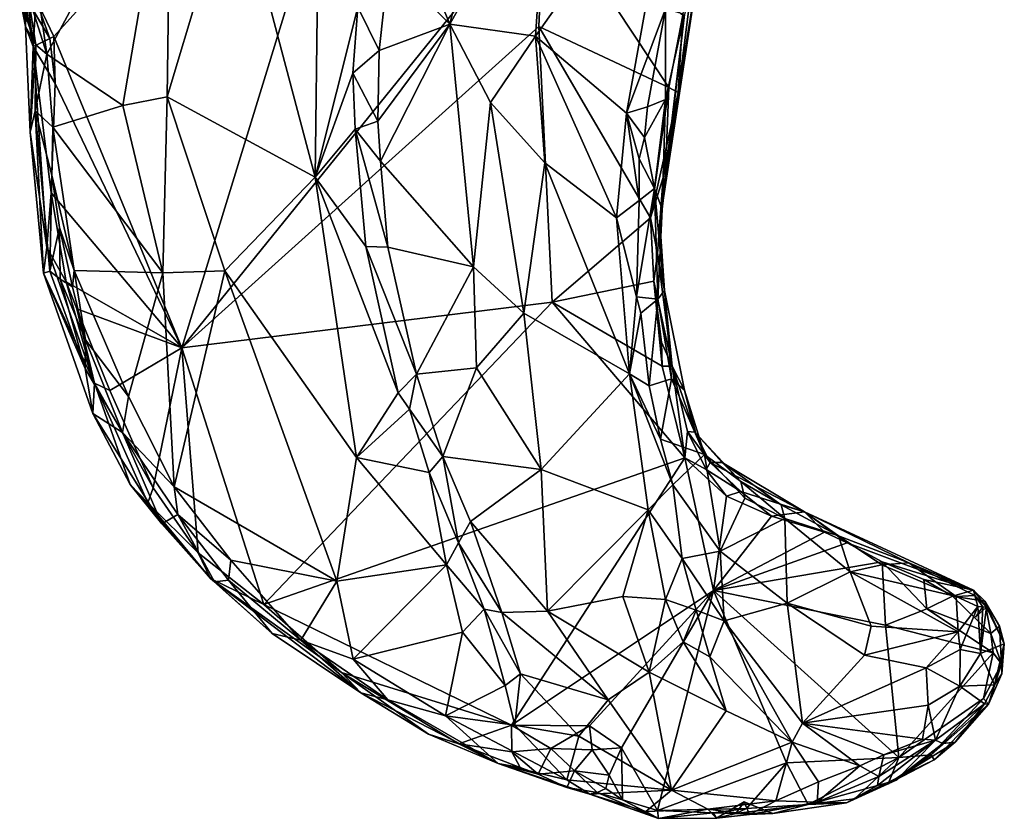
# Model space of a CAD drawing. Units: metres. Extents: x 20.1 to 28.3, y -16.4 to 19.6.
# Drawn here: x 25.8 to 27.5, y -16.4 to -14.9 of the extents above; entities that cross this region are included whole.
import ezdxf

# ---------------------------------------------------------------- set-up
doc = ezdxf.new("R2010")
doc.units = ezdxf.units.M

msp = doc.modelspace()

# ---------------------------------------------------------------- linework, layer by layer
at = {"layer": '1'}
for points in [[(25.8174, -14.9734, -0.063), (25.7835, -14.9029, -0.0667), (26.4254, -14.3015, -0.0763)], [(26.0474, -15.5333, -0.0537), (25.8174, -14.9734, -0.063), (26.4254, -14.3015, -0.0763)], [(26.0474, -15.5333, -0.0537), (26.4254, -14.3015, -0.0763), (26.6987, -14.7273, -0.0617)], [(26.6432, -14.4871, 0.4236), (26.4344, -14.7223, 0.3375), (26.5289, -14.9516, 0.3539)], [(26.6432, -14.4871, 0.4236), (26.5289, -14.9516, 0.3539), (26.7056, -14.6359, 0.4613)], [(26.0274, -14.5918, 0.4314), (25.779, -14.8249, 0.5507), (25.8048, -15.0055, 0.4981)], [(25.8048, -15.0055, 0.4981), (25.9411, -15.0978, 0.3907), (26.0274, -14.5918, 0.4314)], [(26.0274, -14.5918, 0.4314), (25.9411, -15.0978, 0.3907), (26.021, -15.0822, 0.3562)], [(26.0274, -14.5918, 0.4314), (26.021, -15.0822, 0.3562), (26.1417, -14.679, 0.3678)], [(26.683, -14.973, 0.4397), (26.8466, -15.1112, 0.598), (26.9362, -14.6139, 0.6592)], [(26.7056, -14.6359, 0.4613), (26.683, -14.973, 0.4397), (26.9362, -14.6139, 0.6592)], [(26.9362, -14.6139, 0.6592), (26.8466, -15.1112, 0.598), (26.9165, -14.9237, 0.6437)], [(26.7056, -14.6359, 0.4613), (26.5289, -14.9516, 0.3539), (26.683, -14.973, 0.4397)], [(26.1417, -14.679, 0.3678), (26.021, -15.0822, 0.3562), (26.2868, -15.2263, 0.2679)], [(26.1417, -14.679, 0.3678), (26.2868, -15.2263, 0.2679), (26.2913, -14.8853, 0.3137)], [(26.0474, -15.5333, -0.0537), (26.6987, -14.7273, -0.0617), (26.6891, -14.9556, -0.0535)], [(26.4344, -14.7223, 0.3375), (26.4192, -14.8407, 0.3245), (26.5289, -14.9516, 0.3539)], [(26.6891, -14.9556, -0.0535), (26.6987, -14.7273, -0.0617), (26.9222, -15.0653, -0.032)], [(26.6987, -14.7273, -0.0617), (26.9478, -14.935, -0.0334), (26.9222, -15.0653, -0.032)], [(25.7702, -14.8969, 0.5327), (25.8048, -15.0055, 0.4981), (25.779, -14.8249, 0.5507)], [(26.9393, -15.0744, 0.0062), (26.9478, -14.935, -0.0334), (26.9729, -14.8106, -0.0044)], [(26.9393, -15.0744, 0.0062), (26.9729, -14.8106, -0.0044), (26.9774, -14.8392, 0.1951)], [(26.4192, -14.8407, 0.3245), (26.3638, -14.921, 0.2646), (26.4016, -14.9985, 0.3062)], [(26.4192, -14.8407, 0.3245), (26.4016, -14.9985, 0.3062), (26.5289, -14.9516, 0.3539)], [(26.9063, -15.3069, 0.3132), (26.9393, -15.0744, 0.0062), (26.9774, -14.8392, 0.1951)], [(26.9063, -15.3069, 0.3132), (26.9774, -14.8392, 0.1951), (26.9503, -14.9339, 0.6042)], [(25.7593, -14.9024, 0.4929), (25.7846, -14.9887, 0.4779), (25.7702, -14.8969, 0.5327)], [(25.7702, -14.8969, 0.5327), (25.7846, -14.9887, 0.4779), (25.8048, -15.0055, 0.4981)], [(26.2913, -14.8853, 0.3137), (26.2868, -15.2263, 0.2679), (26.3638, -14.921, 0.2646)], [(25.7558, -14.9022, 0.2583), (25.7672, -14.9203, 0.1959), (25.7664, -14.9557, 0.2874)], [(25.7629, -14.926, 0.4047), (25.7558, -14.9022, 0.2583), (25.7664, -14.9557, 0.2874)], [(25.7593, -14.9024, 0.4929), (25.7629, -14.926, 0.4047), (25.7846, -14.9887, 0.4779)], [(25.7834, -14.9323, 0.0668), (25.7835, -14.9029, -0.0667), (25.8099, -14.9774, -0.0345)], [(25.8099, -14.9774, -0.0345), (25.7835, -14.9029, -0.0667), (25.8174, -14.9734, -0.063)], [(25.7629, -14.926, 0.4047), (25.7664, -14.9557, 0.2874), (25.7846, -14.9887, 0.4779)], [(25.7664, -14.9557, 0.2874), (25.7672, -14.9203, 0.1959), (25.7802, -14.9915, 0.1668)], [(25.7672, -14.9203, 0.1959), (25.7717, -14.9185, 0.1215), (25.7802, -14.9915, 0.1668)], [(25.7717, -14.9185, 0.1215), (25.7834, -14.9323, 0.0668), (25.7802, -14.9915, 0.1668)], [(25.7802, -14.9915, 0.1668), (25.7834, -14.9323, 0.0668), (25.8099, -14.9774, -0.0345)], [(26.3638, -14.921, 0.2646), (26.2868, -15.2263, 0.2679), (26.3546, -15.0393, 0.2545)], [(26.3638, -14.921, 0.2646), (26.3546, -15.0393, 0.2545), (26.4016, -14.9985, 0.3062)], [(26.9165, -14.9237, 0.6437), (26.8466, -15.1112, 0.598), (26.8842, -15.1003, 0.6206)], [(26.8842, -15.1003, 0.6206), (26.9165, -15.0871, 0.6045), (26.9165, -14.9237, 0.6437)], [(26.9107, -15.2839, 0.5029), (26.9063, -15.3069, 0.3132), (26.9503, -14.9339, 0.6042)], [(26.9165, -15.0871, 0.6045), (26.9107, -15.2839, 0.5029), (26.9503, -14.9339, 0.6042)], [(26.9165, -14.9237, 0.6437), (26.9165, -15.0871, 0.6045), (26.9503, -14.9339, 0.6042)], [(26.3996, -15.126, 0.2908), (26.4044, -15.1977, 0.2807), (26.5289, -14.9516, 0.3539)], [(26.4016, -14.9985, 0.3062), (26.3996, -15.126, 0.2908), (26.5289, -14.9516, 0.3539)], [(26.4044, -15.1977, 0.2807), (26.5716, -15.3877, 0.316), (26.5289, -14.9516, 0.3539)], [(26.5289, -14.9516, 0.3539), (26.5716, -15.3877, 0.316), (26.6017, -15.0923, 0.3754)], [(26.5289, -14.9516, 0.3539), (26.6017, -15.0923, 0.3754), (26.683, -14.973, 0.4397)], [(26.9222, -15.0653, -0.032), (26.9478, -14.935, -0.0334), (26.9393, -15.0744, 0.0062)], [(25.7664, -14.9557, 0.2874), (25.7747, -15.1458, 0.2852), (25.7846, -14.9887, 0.4779)], [(25.7747, -15.1458, 0.2852), (25.7664, -14.9557, 0.2874), (25.7802, -14.9915, 0.1668)], [(26.7128, -15.4515, -0.0469), (26.0474, -15.5333, -0.0537), (26.6891, -14.9556, -0.0535)], [(26.7128, -15.4515, -0.0469), (26.6891, -14.9556, -0.0535), (26.8892, -15.2997, -0.0297)], [(26.6891, -14.9556, -0.0535), (26.9222, -15.0653, -0.032), (26.8892, -15.2997, -0.0297)], [(25.8198, -15.058, -0.0559), (25.7802, -14.9915, 0.1668), (25.8099, -14.9774, -0.0345)], [(25.8099, -14.9774, -0.0345), (25.8174, -14.9734, -0.063), (25.8198, -15.058, -0.0559)], [(25.8198, -15.058, -0.0559), (25.8174, -14.9734, -0.063), (26.0474, -15.5333, -0.0537)], [(26.683, -14.973, 0.4397), (26.6017, -15.0923, 0.3754), (26.6994, -15.2008, 0.4446)], [(26.683, -14.973, 0.4397), (26.6994, -15.2008, 0.4446), (26.8281, -15.2995, 0.5769)], [(26.683, -14.973, 0.4397), (26.8281, -15.2995, 0.5769), (26.8466, -15.1112, 0.598)], [(25.7846, -14.9887, 0.4779), (25.7747, -15.1458, 0.2852), (25.7837, -15.1071, 0.4174)], [(25.8046, -15.3531, 0.0353), (25.7747, -15.1458, 0.2852), (25.7802, -14.9915, 0.1668)], [(25.8046, -15.3531, 0.0353), (25.7802, -14.9915, 0.1668), (25.8123, -15.2549, -0.0478)], [(25.7802, -14.9915, 0.1668), (25.8198, -15.058, -0.0559), (25.8123, -15.2549, -0.0478)], [(25.7846, -14.9887, 0.4779), (25.7837, -15.1071, 0.4174), (25.8048, -15.0055, 0.4981)], [(26.3546, -15.0393, 0.2545), (26.3996, -15.126, 0.2908), (26.4016, -14.9985, 0.3062)], [(25.8048, -15.0055, 0.4981), (25.7837, -15.1071, 0.4174), (25.8155, -15.1365, 0.4706)], [(25.8048, -15.0055, 0.4981), (25.8155, -15.1365, 0.4706), (25.9411, -15.0978, 0.3907)], [(26.3546, -15.0393, 0.2545), (26.2868, -15.2263, 0.2679), (26.3587, -15.1402, 0.246)], [(26.3546, -15.0393, 0.2545), (26.3587, -15.1402, 0.246), (26.3996, -15.126, 0.2908)], [(25.8123, -15.2549, -0.0478), (25.8198, -15.058, -0.0559), (26.0474, -15.5333, -0.0537)], [(26.8892, -15.2997, -0.0297), (26.9222, -15.0653, -0.032), (26.9181, -15.1715, -0.0215)], [(26.9063, -15.3069, 0.3132), (26.9123, -15.2272, 0.013), (26.9393, -15.0744, 0.0062)], [(26.9123, -15.2272, 0.013), (26.9181, -15.1715, -0.0215), (26.9393, -15.0744, 0.0062)], [(26.9222, -15.0653, -0.032), (26.9393, -15.0744, 0.0062), (26.9181, -15.1715, -0.0215)], [(25.9411, -15.0978, 0.3907), (26.0129, -15.3987, 0.3336), (26.021, -15.0822, 0.3562)], [(26.021, -15.0822, 0.3562), (26.0129, -15.3987, 0.3336), (26.1246, -15.3947, 0.2857)], [(26.1246, -15.3947, 0.2857), (26.2868, -15.2263, 0.2679), (26.021, -15.0822, 0.3562)], [(26.6017, -15.0923, 0.3754), (26.5716, -15.3877, 0.316), (26.662, -15.4709, 0.3724)], [(26.6017, -15.0923, 0.3754), (26.662, -15.4709, 0.3724), (26.6994, -15.2008, 0.4446)], [(26.9165, -15.0871, 0.6045), (26.8784, -15.1552, 0.6148), (26.8964, -15.247, 0.5593)], [(26.9165, -15.0871, 0.6045), (26.8842, -15.1003, 0.6206), (26.8784, -15.1552, 0.6148)], [(26.8964, -15.247, 0.5593), (26.9107, -15.2839, 0.5029), (26.9165, -15.0871, 0.6045)], [(25.7837, -15.1071, 0.4174), (25.7747, -15.1458, 0.2852), (25.7986, -15.3993, 0.2213)], [(25.7837, -15.1071, 0.4174), (25.7986, -15.3993, 0.2213), (25.8102, -15.3955, 0.3585)], [(25.7837, -15.1071, 0.4174), (25.8102, -15.3955, 0.3585), (25.8138, -15.2226, 0.4511)], [(25.7837, -15.1071, 0.4174), (25.8138, -15.2226, 0.4511), (25.8155, -15.1365, 0.4706)], [(25.9411, -15.0978, 0.3907), (25.8155, -15.1365, 0.4706), (26.0129, -15.3987, 0.3336)], [(26.8694, -15.2686, 0.6041), (26.8466, -15.1112, 0.598), (26.8281, -15.2995, 0.5769)], [(26.8466, -15.1112, 0.598), (26.8784, -15.1552, 0.6148), (26.8842, -15.1003, 0.6206)], [(26.8466, -15.1112, 0.598), (26.8694, -15.2686, 0.6041), (26.8694, -15.1938, 0.6092)], [(26.8466, -15.1112, 0.598), (26.8694, -15.1938, 0.6092), (26.8784, -15.1552, 0.6148)], [(26.3587, -15.1402, 0.246), (26.4044, -15.1977, 0.2807), (26.3996, -15.126, 0.2908)], [(25.7986, -15.3993, 0.2213), (25.7747, -15.1458, 0.2852), (25.8046, -15.3531, 0.0353)], [(25.8138, -15.2226, 0.4511), (25.854, -15.3941, 0.431), (25.8155, -15.1365, 0.4706)], [(25.8155, -15.1365, 0.4706), (25.854, -15.3941, 0.431), (26.0129, -15.3987, 0.3336)], [(26.2868, -15.2263, 0.2679), (26.378, -15.3512, 0.219), (26.3587, -15.1402, 0.246)], [(26.3587, -15.1402, 0.246), (26.378, -15.3512, 0.219), (26.4172, -15.3522, 0.2571)], [(26.4044, -15.1977, 0.2807), (26.3587, -15.1402, 0.246), (26.4172, -15.3522, 0.2571)], [(26.8784, -15.1552, 0.6148), (26.8694, -15.1938, 0.6092), (26.8964, -15.247, 0.5593)], [(26.8892, -15.2997, -0.0297), (26.9181, -15.1715, -0.0215), (26.9123, -15.2272, 0.013)], [(26.4044, -15.1977, 0.2807), (26.4172, -15.3522, 0.2571), (26.5716, -15.3877, 0.316)], [(26.8694, -15.2686, 0.6041), (26.8964, -15.247, 0.5593), (26.8694, -15.1938, 0.6092)], [(26.662, -15.4709, 0.3724), (26.8519, -15.5799, 0.5542), (26.6994, -15.2008, 0.4446)], [(26.6994, -15.2008, 0.4446), (26.8519, -15.5799, 0.5542), (26.8281, -15.2995, 0.5769)], [(25.8138, -15.2226, 0.4511), (25.8102, -15.3955, 0.3585), (25.8275, -15.3168, 0.4356)], [(25.8138, -15.2226, 0.4511), (25.8275, -15.3168, 0.4356), (25.854, -15.3941, 0.431)], [(26.1246, -15.3947, 0.2857), (26.3613, -15.7303, 0.1846), (26.2868, -15.2263, 0.2679)], [(26.2868, -15.2263, 0.2679), (26.3613, -15.7303, 0.1846), (26.4358, -15.6145, 0.1786)], [(26.378, -15.3512, 0.219), (26.2868, -15.2263, 0.2679), (26.4358, -15.6145, 0.1786)], [(26.9019, -15.3635, 0.024), (26.8892, -15.2997, -0.0297), (26.9123, -15.2272, 0.013)], [(26.9063, -15.3069, 0.3132), (26.9019, -15.3635, 0.024), (26.9123, -15.2272, 0.013)], [(26.8644, -15.4414, 0.5833), (26.9028, -15.4457, 0.4803), (26.8964, -15.247, 0.5593)], [(26.8694, -15.2686, 0.6041), (26.8644, -15.4414, 0.5833), (26.8964, -15.247, 0.5593)], [(26.9107, -15.2839, 0.5029), (26.8964, -15.247, 0.5593), (26.9068, -15.3591, 0.4474)], [(26.8964, -15.247, 0.5593), (26.9028, -15.4457, 0.4803), (26.9068, -15.3591, 0.4474)], [(25.8046, -15.3531, 0.0353), (25.8123, -15.2549, -0.0478), (25.8396, -15.4146, -0.0421)], [(25.8396, -15.4146, -0.0421), (25.8123, -15.2549, -0.0478), (26.0474, -15.5333, -0.0537)], [(26.8694, -15.2686, 0.6041), (26.8281, -15.2995, 0.5769), (26.8644, -15.4414, 0.5833)], [(26.9107, -15.2839, 0.5029), (26.9068, -15.3591, 0.4474), (26.9063, -15.3069, 0.3132)], [(26.7128, -15.4515, -0.0469), (26.8892, -15.2997, -0.0297), (26.8952, -15.4132, -0.0288)], [(26.8281, -15.2995, 0.5769), (26.8519, -15.5799, 0.5542), (26.8644, -15.4414, 0.5833)], [(26.8952, -15.4132, -0.0288), (26.8892, -15.2997, -0.0297), (26.9019, -15.3635, 0.024)], [(25.8102, -15.3955, 0.3585), (25.8288, -15.4101, 0.4039), (25.8275, -15.3168, 0.4356)], [(25.8275, -15.3168, 0.4356), (25.8288, -15.4101, 0.4039), (25.8509, -15.4239, 0.4225)], [(25.8275, -15.3168, 0.4356), (25.8509, -15.4239, 0.4225), (25.854, -15.3941, 0.431)], [(26.9147, -15.4303, 0.3083), (26.9019, -15.3635, 0.024), (26.9063, -15.3069, 0.3132)], [(26.9147, -15.4303, 0.3083), (26.9063, -15.3069, 0.3132), (26.9068, -15.3591, 0.4474)], [(25.7986, -15.3993, 0.2213), (25.8046, -15.3531, 0.0353), (25.8904, -15.5967, -0.0135)], [(25.8046, -15.3531, 0.0353), (25.8396, -15.4146, -0.0421), (25.8904, -15.5967, -0.0135)], [(26.378, -15.3512, 0.219), (26.4358, -15.6145, 0.1786), (26.4691, -15.5805, 0.2267)], [(26.378, -15.3512, 0.219), (26.4691, -15.5805, 0.2267), (26.4172, -15.3522, 0.2571)], [(26.4172, -15.3522, 0.2571), (26.4691, -15.5805, 0.2267), (26.5716, -15.3877, 0.316)], [(26.9282, -15.5662, 0.0174), (26.8952, -15.4132, -0.0288), (26.9019, -15.3635, 0.024)], [(26.9019, -15.3635, 0.024), (26.9147, -15.4303, 0.3083), (26.9282, -15.5662, 0.0174)], [(26.9028, -15.4457, 0.4803), (26.9147, -15.4303, 0.3083), (26.9068, -15.3591, 0.4474)], [(25.8509, -15.4239, 0.4225), (25.8743, -15.5188, 0.39), (25.854, -15.3941, 0.431)], [(25.854, -15.3941, 0.431), (25.8743, -15.5188, 0.39), (25.9511, -15.6211, 0.3445)], [(25.854, -15.3941, 0.431), (25.9511, -15.6211, 0.3445), (26.0129, -15.3987, 0.3336)], [(26.5716, -15.3877, 0.316), (26.4691, -15.5805, 0.2267), (26.577, -15.5691, 0.2877)], [(26.5716, -15.3877, 0.316), (26.577, -15.5691, 0.2877), (26.662, -15.4709, 0.3724)], [(25.8102, -15.3955, 0.3585), (25.7986, -15.3993, 0.2213), (25.8733, -15.5707, 0.337)], [(25.7986, -15.3993, 0.2213), (25.8904, -15.5967, -0.0135), (25.8871, -15.6515, 0.1646)], [(25.8733, -15.5707, 0.337), (25.7986, -15.3993, 0.2213), (25.8871, -15.6515, 0.1646)], [(25.8102, -15.3955, 0.3585), (25.8733, -15.5707, 0.337), (25.8288, -15.4101, 0.4039)], [(25.8733, -15.5707, 0.337), (25.8743, -15.5188, 0.39), (25.8288, -15.4101, 0.4039)], [(25.8509, -15.4239, 0.4225), (25.8288, -15.4101, 0.4039), (25.8743, -15.5188, 0.39)], [(25.9511, -15.6211, 0.3445), (26.0337, -15.7833, 0.2665), (26.0129, -15.3987, 0.3336)], [(26.0129, -15.3987, 0.3336), (26.0337, -15.7833, 0.2665), (26.1246, -15.3947, 0.2857)], [(26.1246, -15.3947, 0.2857), (26.0337, -15.7833, 0.2665), (26.326, -15.9529, 0.1467)], [(26.3613, -15.7303, 0.1846), (26.1246, -15.3947, 0.2857), (26.326, -15.9529, 0.1467)], [(25.8904, -15.5967, -0.0135), (25.8396, -15.4146, -0.0421), (25.8585, -15.4632, -0.044)], [(25.8396, -15.4146, -0.0421), (26.0474, -15.5333, -0.0537), (25.8585, -15.4632, -0.044)], [(26.7128, -15.4515, -0.0469), (26.8952, -15.4132, -0.0288), (26.9103, -15.5666, -0.0262)], [(26.9282, -15.5662, 0.0174), (26.909, -15.5232, -0.0216), (26.8952, -15.4132, -0.0288)], [(26.9103, -15.5666, -0.0262), (26.8952, -15.4132, -0.0288), (26.909, -15.5232, -0.0216)], [(26.8644, -15.4414, 0.5833), (26.8519, -15.5799, 0.5542), (26.8722, -15.471, 0.58)], [(26.8722, -15.471, 0.58), (26.9028, -15.4457, 0.4803), (26.8644, -15.4414, 0.5833)], [(26.9028, -15.4457, 0.4803), (26.8722, -15.471, 0.58), (26.8868, -15.6017, 0.5506)], [(26.9274, -15.589, 0.4351), (26.9028, -15.4457, 0.4803), (26.8868, -15.6017, 0.5506)], [(26.9028, -15.4457, 0.4803), (26.9274, -15.589, 0.4351), (26.9147, -15.4303, 0.3083)], [(26.9282, -15.5662, 0.0174), (26.9147, -15.4303, 0.3083), (26.9504, -15.6094, 0.3642)], [(26.9504, -15.6094, 0.3642), (26.9147, -15.4303, 0.3083), (26.9274, -15.589, 0.4351)], [(25.9178, -15.61, -0.0429), (25.8904, -15.5967, -0.0135), (25.8585, -15.4632, -0.044)], [(25.9178, -15.61, -0.0429), (25.8585, -15.4632, -0.044), (26.0474, -15.5333, -0.0537)], [(26.1946, -15.9948, -0.0458), (26.0474, -15.5333, -0.0537), (26.7128, -15.4515, -0.0469)], [(26.1946, -15.9948, -0.0458), (26.7128, -15.4515, -0.0469), (26.9513, -15.7314, -0.037)], [(26.9513, -15.7314, -0.037), (26.7128, -15.4515, -0.0469), (26.9103, -15.5666, -0.0262)], [(26.577, -15.5691, 0.2877), (26.6927, -15.7521, 0.3264), (26.662, -15.4709, 0.3724)], [(26.662, -15.4709, 0.3724), (26.6927, -15.7521, 0.3264), (26.8519, -15.5799, 0.5542)], [(26.8519, -15.5799, 0.5542), (26.8868, -15.6017, 0.5506), (26.8722, -15.471, 0.58)], [(25.8743, -15.5188, 0.39), (25.8733, -15.5707, 0.337), (25.9407, -15.6857, 0.3174)], [(25.8743, -15.5188, 0.39), (25.9407, -15.6857, 0.3174), (25.9511, -15.6211, 0.3445)], [(25.996, -15.7848, -0.0412), (25.9178, -15.61, -0.0429), (26.0474, -15.5333, -0.0537)], [(26.0767, -15.9017, -0.0382), (25.996, -15.7848, -0.0412), (26.0474, -15.5333, -0.0537)], [(26.0767, -15.9017, -0.0382), (26.0474, -15.5333, -0.0537), (26.1946, -15.9948, -0.0458)], [(26.909, -15.5232, -0.0216), (26.9282, -15.5662, 0.0174), (26.9103, -15.5666, -0.0262)], [(25.8733, -15.5707, 0.337), (25.8871, -15.6515, 0.1646), (25.9407, -15.6857, 0.3174)], [(26.4691, -15.5805, 0.2267), (26.5164, -15.7287, 0.2093), (26.577, -15.5691, 0.2877)], [(26.577, -15.5691, 0.2877), (26.5164, -15.7287, 0.2093), (26.6927, -15.7521, 0.3264)], [(26.9513, -15.7314, -0.037), (26.9103, -15.5666, -0.0262), (26.9282, -15.5662, 0.0174)], [(26.9513, -15.7314, -0.037), (26.9282, -15.5662, 0.0174), (26.9561, -15.6837, 0.0118)], [(26.9561, -15.6837, 0.0118), (26.9282, -15.5662, 0.0174), (26.9691, -15.6847, 0.2187)], [(26.9282, -15.5662, 0.0174), (26.9504, -15.6094, 0.3642), (26.9691, -15.6847, 0.2187)], [(26.4691, -15.5805, 0.2267), (26.4358, -15.6145, 0.1786), (26.4563, -15.6439, 0.1769)], [(26.4691, -15.5805, 0.2267), (26.4563, -15.6439, 0.1769), (26.5164, -15.7287, 0.2093)], [(26.8519, -15.5799, 0.5542), (26.6927, -15.7521, 0.3264), (26.885, -15.8248, 0.4823)], [(26.8868, -15.6017, 0.5506), (26.8519, -15.5799, 0.5542), (26.9075, -15.6973, 0.5295)], [(26.8519, -15.5799, 0.5542), (26.885, -15.8248, 0.4823), (26.9298, -15.7798, 0.4984)], [(26.8519, -15.5799, 0.5542), (26.9298, -15.7798, 0.4984), (26.9075, -15.6973, 0.5295)], [(26.9274, -15.589, 0.4351), (26.8868, -15.6017, 0.5506), (26.9075, -15.6973, 0.5295)], [(26.9863, -15.7251, 0.3872), (26.9274, -15.589, 0.4351), (26.9075, -15.6973, 0.5295)], [(26.9504, -15.6094, 0.3642), (26.9274, -15.589, 0.4351), (26.9863, -15.7251, 0.3872)], [(25.9546, -15.7788, 0.0815), (25.8871, -15.6515, 0.1646), (25.8904, -15.5967, -0.0135)], [(25.996, -15.7848, -0.0412), (25.8904, -15.5967, -0.0135), (25.9178, -15.61, -0.0429)], [(25.9546, -15.7788, 0.0815), (25.8904, -15.5967, -0.0135), (25.9859, -15.8123, 0.0157)], [(25.9859, -15.8123, 0.0157), (25.8904, -15.5967, -0.0135), (25.996, -15.7848, -0.0412)], [(25.9511, -15.6211, 0.3445), (25.9407, -15.6857, 0.3174), (26.0337, -15.7833, 0.2665)], [(26.4358, -15.6145, 0.1786), (26.3613, -15.7303, 0.1846), (26.4563, -15.6439, 0.1769)], [(26.9504, -15.6094, 0.3642), (26.9711, -15.6873, 0.3332), (26.9691, -15.6847, 0.2187)], [(26.9711, -15.6873, 0.3332), (26.9504, -15.6094, 0.3642), (26.9863, -15.7251, 0.3872)], [(25.8871, -15.6515, 0.1646), (25.9546, -15.7788, 0.0815), (26.0112, -15.8496, 0.1624)], [(25.9407, -15.6857, 0.3174), (25.8871, -15.6515, 0.1646), (26.0112, -15.8496, 0.1624)], [(26.4563, -15.6439, 0.1769), (26.3613, -15.7303, 0.1846), (26.492, -15.7576, 0.1598)], [(26.5164, -15.7287, 0.2093), (26.4563, -15.6439, 0.1769), (26.492, -15.7576, 0.1598)], [(25.9407, -15.6857, 0.3174), (26.0112, -15.8496, 0.1624), (26.0398, -15.8331, 0.2432)], [(26.0337, -15.7833, 0.2665), (25.9407, -15.6857, 0.3174), (26.0398, -15.8331, 0.2432)], [(26.9513, -15.7314, -0.037), (26.9561, -15.6837, 0.0118), (26.9896, -15.7521, -0.0203)], [(26.9561, -15.6837, 0.0118), (26.9691, -15.6847, 0.2187), (26.997, -15.7393, 0.0721)], [(26.9896, -15.7521, -0.0203), (26.9561, -15.6837, 0.0118), (26.997, -15.7393, 0.0721)], [(26.997, -15.7393, 0.0721), (26.9691, -15.6847, 0.2187), (27.0181, -15.7393, 0.238)], [(26.9691, -15.6847, 0.2187), (26.9711, -15.6873, 0.3332), (27.0516, -15.7736, 0.3053)], [(27.0181, -15.7393, 0.238), (26.9691, -15.6847, 0.2187), (27.0516, -15.7736, 0.3053)], [(26.9711, -15.6873, 0.3332), (26.9863, -15.7251, 0.3872), (27.0516, -15.7736, 0.3053)], [(26.9298, -15.7798, 0.4984), (26.9863, -15.7251, 0.3872), (26.9075, -15.6973, 0.5295)], [(26.3613, -15.7303, 0.1846), (26.326, -15.9529, 0.1467), (26.5229, -15.9236, 0.1438)], [(26.492, -15.7576, 0.1598), (26.3613, -15.7303, 0.1846), (26.5229, -15.9236, 0.1438)], [(26.5164, -15.7287, 0.2093), (26.492, -15.7576, 0.1598), (26.5447, -15.8839, 0.1449)], [(26.5164, -15.7287, 0.2093), (26.5447, -15.8839, 0.1449), (26.5662, -15.8458, 0.195)], [(26.5164, -15.7287, 0.2093), (26.5662, -15.8458, 0.195), (26.6927, -15.7521, 0.3264)], [(26.9863, -15.7251, 0.3872), (26.9298, -15.7798, 0.4984), (27.0144, -15.8989, 0.3878)], [(26.9863, -15.7251, 0.3872), (27.059, -15.8034, 0.3194), (27.0516, -15.7736, 0.3053)], [(26.9863, -15.7251, 0.3872), (27.0144, -15.8989, 0.3878), (27.059, -15.8034, 0.3194)], [(26.1946, -15.9948, -0.0458), (26.9513, -15.7314, -0.037), (26.6398, -16.2119, -0.0371)], [(26.6398, -16.2119, -0.0371), (26.9513, -15.7314, -0.037), (27.0028, -15.9699, -0.0356)], [(27.0028, -15.9699, -0.0356), (26.9513, -15.7314, -0.037), (27.0258, -15.7999, -0.0247)], [(26.9513, -15.7314, -0.037), (26.9896, -15.7521, -0.0203), (27.0258, -15.7999, -0.0247)], [(26.9896, -15.7521, -0.0203), (26.997, -15.7393, 0.0721), (27.0519, -15.7919, 0.0082)], [(26.997, -15.7393, 0.0721), (27.0181, -15.7393, 0.238), (27.1662, -15.8283, 0.1476)], [(27.0519, -15.7919, 0.0082), (26.997, -15.7393, 0.0721), (27.1662, -15.8283, 0.1476)], [(27.0181, -15.7393, 0.238), (27.0516, -15.7736, 0.3053), (27.1243, -15.8154, 0.2529)], [(27.0181, -15.7393, 0.238), (27.1243, -15.8154, 0.2529), (27.1662, -15.8283, 0.1476)], [(26.492, -15.7576, 0.1598), (26.5229, -15.9236, 0.1438), (26.5447, -15.8839, 0.1449)], [(26.6927, -15.7521, 0.3264), (26.5662, -15.8458, 0.195), (26.7043, -16.007, 0.2255)], [(26.6927, -15.7521, 0.3264), (26.7043, -16.007, 0.2255), (26.885, -15.8248, 0.4823)], [(27.0258, -15.7999, -0.0247), (26.9896, -15.7521, -0.0203), (27.0519, -15.7919, 0.0082)], [(25.9546, -15.7788, 0.0815), (25.9859, -15.8123, 0.0157), (26.0986, -15.948, 0.0017)], [(25.9546, -15.7788, 0.0815), (26.0986, -15.948, 0.0017), (26.0112, -15.8496, 0.1624)], [(26.0337, -15.7833, 0.2665), (26.0398, -15.8331, 0.2432), (26.1354, -15.9149, 0.199)], [(26.0337, -15.7833, 0.2665), (26.1354, -15.9149, 0.199), (26.326, -15.9529, 0.1467)], [(26.885, -15.8248, 0.4823), (26.9465, -15.9119, 0.4581), (26.9298, -15.7798, 0.4984)], [(26.9298, -15.7798, 0.4984), (26.9465, -15.9119, 0.4581), (27.0144, -15.8989, 0.3878)], [(27.0516, -15.7736, 0.3053), (27.059, -15.8034, 0.3194), (27.1309, -15.8404, 0.2732)], [(27.0516, -15.7736, 0.3053), (27.1309, -15.8404, 0.2732), (27.1243, -15.8154, 0.2529)], [(25.9859, -15.8123, 0.0157), (25.996, -15.7848, -0.0412), (26.0767, -15.9017, -0.0382)], [(27.0028, -15.9699, -0.0356), (27.0258, -15.7999, -0.0247), (27.1071, -15.836, -0.0178)], [(27.0258, -15.7999, -0.0247), (27.0519, -15.7919, 0.0082), (27.1071, -15.836, -0.0178)], [(27.1071, -15.836, -0.0178), (27.0519, -15.7919, 0.0082), (27.1662, -15.8283, 0.1476)], [(26.0986, -15.948, 0.0017), (25.9859, -15.8123, 0.0157), (26.0767, -15.9017, -0.0382)], [(27.059, -15.8034, 0.3194), (27.0144, -15.8989, 0.3878), (27.1309, -15.8404, 0.2732)], [(27.1662, -15.8283, 0.1476), (27.1243, -15.8154, 0.2529), (27.2273, -15.8712, 0.2294)], [(27.1243, -15.8154, 0.2529), (27.1309, -15.8404, 0.2732), (27.2273, -15.8712, 0.2294)], [(26.0112, -15.8496, 0.1624), (26.1061, -15.9539, 0.0999), (26.0398, -15.8331, 0.2432)], [(26.0398, -15.8331, 0.2432), (26.1061, -15.9539, 0.0999), (26.1308, -15.9508, 0.1733)], [(26.0398, -15.8331, 0.2432), (26.1308, -15.9508, 0.1733), (26.1354, -15.9149, 0.199)], [(26.885, -15.8248, 0.4823), (26.7043, -16.007, 0.2255), (26.8395, -15.9805, 0.3544)], [(26.885, -15.8248, 0.4823), (26.8395, -15.9805, 0.3544), (26.9167, -15.986, 0.4259)], [(26.885, -15.8248, 0.4823), (26.9167, -15.986, 0.4259), (26.9465, -15.9119, 0.4581)], [(27.0028, -15.9699, -0.0356), (27.1071, -15.836, -0.0178), (27.2023, -15.8647, -0.017)], [(27.2023, -15.8647, -0.017), (27.1071, -15.836, -0.0178), (27.1662, -15.8283, 0.1476)], [(27.4699, -15.9689, 0.0926), (27.1662, -15.8283, 0.1476), (27.3537, -15.9197, 0.1953)], [(27.2429, -15.8842, -0.0115), (27.2023, -15.8647, -0.017), (27.1662, -15.8283, 0.1476)], [(27.2429, -15.8842, -0.0115), (27.1662, -15.8283, 0.1476), (27.4699, -15.9689, 0.0926)], [(27.1662, -15.8283, 0.1476), (27.2273, -15.8712, 0.2294), (27.3537, -15.9197, 0.1953)], [(26.0112, -15.8496, 0.1624), (26.0986, -15.948, 0.0017), (26.1061, -15.9539, 0.0999)], [(26.5662, -15.8458, 0.195), (26.5447, -15.8839, 0.1449), (26.6226, -16.0094, 0.1706)], [(26.6226, -16.0094, 0.1706), (26.7043, -16.007, 0.2255), (26.5662, -15.8458, 0.195)], [(27.1309, -15.8404, 0.2732), (27.0144, -15.8989, 0.3878), (27.1351, -15.9923, 0.3269)], [(27.1309, -15.8404, 0.2732), (27.1351, -15.9923, 0.3269), (27.2482, -15.9363, 0.2614)], [(27.2273, -15.8712, 0.2294), (27.1309, -15.8404, 0.2732), (27.2482, -15.9363, 0.2614)], [(27.0028, -15.9699, -0.0356), (27.2023, -15.8647, -0.017), (27.2429, -15.8842, -0.0115)], [(27.2273, -15.8712, 0.2294), (27.2482, -15.9363, 0.2614), (27.3054, -15.9235, 0.2367)], [(27.3537, -15.9197, 0.1953), (27.2273, -15.8712, 0.2294), (27.3054, -15.9235, 0.2367)], [(26.5229, -15.9236, 0.1438), (26.5906, -16.0034, 0.1341), (26.5447, -15.8839, 0.1449)], [(26.5447, -15.8839, 0.1449), (26.5906, -16.0034, 0.1341), (26.6226, -16.0094, 0.1706)], [(27.3059, -15.9182, -0.0096), (27.0028, -15.9699, -0.0356), (27.2429, -15.8842, -0.0115)], [(27.3059, -15.9182, -0.0096), (27.2429, -15.8842, -0.0115), (27.4699, -15.9689, 0.0926)], [(26.0986, -15.948, 0.0017), (26.0767, -15.9017, -0.0382), (26.1946, -15.9948, -0.0458)], [(27.0144, -15.8989, 0.3878), (26.9465, -15.9119, 0.4581), (27.0219, -16.0239, 0.4172)], [(27.0144, -15.8989, 0.3878), (27.0219, -16.0239, 0.4172), (27.1351, -15.9923, 0.3269)], [(26.1354, -15.9149, 0.199), (26.1308, -15.9508, 0.1733), (26.261, -16.059, 0.1216)], [(26.1354, -15.9149, 0.199), (26.261, -16.059, 0.1216), (26.326, -15.9529, 0.1467)], [(26.326, -15.9529, 0.1467), (26.355, -16.0934, 0.1201), (26.5229, -15.9236, 0.1438)], [(26.355, -16.0934, 0.1201), (26.5515, -16.0447, 0.1346), (26.5229, -15.9236, 0.1438)], [(26.5515, -16.0447, 0.1346), (26.5906, -16.0034, 0.1341), (26.5229, -15.9236, 0.1438)], [(26.9465, -15.9119, 0.4581), (26.9167, -15.986, 0.4259), (26.9713, -16.0048, 0.4356)], [(26.9465, -15.9119, 0.4581), (26.9713, -16.0048, 0.4356), (27.0219, -16.0239, 0.4172)], [(27.0028, -15.9699, -0.0356), (27.3059, -15.9182, -0.0096), (27.3117, -16.0317, -0.0211)], [(27.2482, -15.9363, 0.2614), (27.4386, -15.9804, 0.2416), (27.3054, -15.9235, 0.2367)], [(27.3054, -15.9235, 0.2367), (27.4386, -15.9804, 0.2416), (27.3537, -15.9197, 0.1953)], [(27.3117, -16.0317, -0.0211), (27.3059, -15.9182, -0.0096), (27.3863, -16.0025, -0.0105)], [(27.3863, -16.0025, -0.0105), (27.3059, -15.9182, -0.0096), (27.3805, -15.9501, 0.0053)], [(27.3059, -15.9182, -0.0096), (27.4699, -15.9689, 0.0926), (27.3805, -15.9501, 0.0053)], [(27.4386, -15.9804, 0.2416), (27.4726, -15.9788, 0.2174), (27.3537, -15.9197, 0.1953)], [(27.3537, -15.9197, 0.1953), (27.4726, -15.9788, 0.2174), (27.4699, -15.9689, 0.0926)], [(27.2482, -15.9363, 0.2614), (27.1351, -15.9923, 0.3269), (27.2863, -16.0339, 0.2911)], [(27.2482, -15.9363, 0.2614), (27.2863, -16.0339, 0.2911), (27.4425, -16.044, 0.2745)], [(27.2482, -15.9363, 0.2614), (27.4425, -16.044, 0.2745), (27.4386, -15.9804, 0.2416)], [(26.1061, -15.9539, 0.0999), (26.0986, -15.948, 0.0017), (26.2096, -16.0469, 0.0655)], [(26.0986, -15.948, 0.0017), (26.1946, -15.9948, -0.0458), (26.3342, -16.1168, -0.0362)], [(26.2096, -16.0469, 0.0655), (26.0986, -15.948, 0.0017), (26.3691, -16.1538, 0.0092)], [(26.0986, -15.948, 0.0017), (26.3342, -16.1168, -0.0362), (26.3691, -16.1538, 0.0092)], [(26.1308, -15.9508, 0.1733), (26.1061, -15.9539, 0.0999), (26.2096, -16.0469, 0.0655)], [(26.1308, -15.9508, 0.1733), (26.2096, -16.0469, 0.0655), (26.261, -16.059, 0.1216)], [(26.261, -16.059, 0.1216), (26.355, -16.0934, 0.1201), (26.326, -15.9529, 0.1467)], [(27.3863, -16.0025, -0.0105), (27.3805, -15.9501, 0.0053), (27.4325, -15.9798, -0.0099)], [(27.4699, -15.9689, 0.0926), (27.4325, -15.9798, -0.0099), (27.3805, -15.9501, 0.0053)], [(26.7799, -16.2132, -0.0323), (26.6398, -16.2119, -0.0371), (27.0028, -15.9699, -0.0356)], [(26.7799, -16.2132, -0.0323), (27.0028, -15.9699, -0.0356), (26.8373, -16.2527, -0.028)], [(26.8373, -16.2527, -0.028), (27.0028, -15.9699, -0.0356), (26.9022, -16.3649, -0.0253)], [(27.1341, -16.2796, -0.0257), (26.9022, -16.3649, -0.0253), (27.0028, -15.9699, -0.0356)], [(27.1341, -16.2796, -0.0257), (27.0028, -15.9699, -0.0356), (27.3355, -16.27, -0.0196)], [(27.3355, -16.27, -0.0196), (27.0028, -15.9699, -0.0356), (27.3117, -16.0317, -0.0211)], [(27.4325, -15.9798, -0.0099), (27.4699, -15.9689, 0.0926), (27.4902, -15.9886, 0.0601)], [(27.4902, -15.9886, 0.0601), (27.4699, -15.9689, 0.0926), (27.4933, -15.9994, 0.1519)], [(27.4699, -15.9689, 0.0926), (27.4726, -15.9788, 0.2174), (27.4933, -15.9994, 0.1519)], [(26.6398, -16.2119, -0.0371), (26.3342, -16.1168, -0.0362), (26.1946, -15.9948, -0.0458)], [(26.7043, -16.007, 0.2255), (26.8868, -16.1167, 0.2934), (26.8395, -15.9805, 0.3544)], [(26.9167, -15.986, 0.4259), (26.8395, -15.9805, 0.3544), (26.8868, -16.1167, 0.2934)], [(26.9167, -15.986, 0.4259), (26.8868, -16.1167, 0.2934), (26.9481, -16.0617, 0.3995)], [(26.9167, -15.986, 0.4259), (26.9481, -16.0617, 0.3995), (26.9713, -16.0048, 0.4356)], [(27.0219, -16.0239, 0.4172), (27.1624, -16.2083, 0.3718), (27.1351, -15.9923, 0.3269)], [(27.1351, -15.9923, 0.3269), (27.1624, -16.2083, 0.3718), (27.2739, -16.0859, 0.3049)], [(27.2863, -16.0339, 0.2911), (27.1351, -15.9923, 0.3269), (27.2739, -16.0859, 0.3049)], [(27.3863, -16.0025, -0.0105), (27.4325, -15.9798, -0.0099), (27.5013, -16.0468, -0.0003)], [(27.5013, -16.0468, -0.0003), (27.4325, -15.9798, -0.0099), (27.4902, -15.9886, 0.0601)], [(27.4726, -15.9788, 0.2174), (27.4386, -15.9804, 0.2416), (27.4779, -15.9987, 0.2146)], [(27.4386, -15.9804, 0.2416), (27.4425, -16.044, 0.2745), (27.4779, -15.9987, 0.2146)], [(27.4726, -15.9788, 0.2174), (27.4779, -15.9987, 0.2146), (27.4868, -15.9988, 0.1892)], [(27.4726, -15.9788, 0.2174), (27.4868, -15.9988, 0.1892), (27.4933, -15.9994, 0.1519)], [(27.5164, -16.0337, 0.0662), (27.4902, -15.9886, 0.0601), (27.5253, -16.0657, 0.1094)], [(27.5253, -16.0657, 0.1094), (27.4902, -15.9886, 0.0601), (27.4933, -15.9994, 0.1519)], [(27.5013, -16.0468, -0.0003), (27.4902, -15.9886, 0.0601), (27.5164, -16.0337, 0.0662)], [(26.5906, -16.0034, 0.1341), (26.5515, -16.0447, 0.1346), (26.6286, -16.1403, 0.1212)], [(26.5906, -16.0034, 0.1341), (26.6286, -16.1403, 0.1212), (26.6559, -16.1192, 0.143)], [(26.6226, -16.0094, 0.1706), (26.5906, -16.0034, 0.1341), (26.6559, -16.1192, 0.143)], [(26.7043, -16.007, 0.2255), (26.6226, -16.0094, 0.1706), (26.8132, -16.166, 0.2124)], [(26.6226, -16.0094, 0.1706), (26.6559, -16.1192, 0.143), (26.8132, -16.166, 0.2124)], [(26.7043, -16.007, 0.2255), (26.8132, -16.166, 0.2124), (26.8868, -16.1167, 0.2934)], [(26.9713, -16.0048, 0.4356), (26.9481, -16.0617, 0.3995), (26.9964, -16.0889, 0.4099)], [(26.9713, -16.0048, 0.4356), (26.9964, -16.0889, 0.4099), (27.0219, -16.0239, 0.4172)], [(27.3117, -16.0317, -0.0211), (27.3863, -16.0025, -0.0105), (27.5054, -16.0817, -0.0033)], [(27.5054, -16.0817, -0.0033), (27.3863, -16.0025, -0.0105), (27.5013, -16.0468, -0.0003)], [(27.4425, -16.044, 0.2745), (27.4459, -16.0758, 0.2731), (27.4779, -15.9987, 0.2146)], [(27.4779, -15.9987, 0.2146), (27.4459, -16.0758, 0.2731), (27.4828, -16.0831, 0.1967)], [(27.4868, -15.9988, 0.1892), (27.4738, -16.0178, 0.1597), (27.4933, -15.9994, 0.1519)], [(27.4738, -16.0178, 0.1597), (27.4868, -15.9988, 0.1892), (27.4933, -15.9994, 0.1519)], [(27.4828, -16.0831, 0.1967), (27.4868, -15.9988, 0.1892), (27.4779, -15.9987, 0.2146)], [(27.4828, -16.0831, 0.1967), (27.4933, -15.9994, 0.1519), (27.4868, -15.9988, 0.1892)], [(27.4933, -15.9994, 0.1519), (27.4828, -16.0831, 0.1967), (27.5253, -16.0657, 0.1094)], [(27.0219, -16.0239, 0.4172), (26.9964, -16.0889, 0.4099), (27.1438, -16.2422, 0.3673)], [(27.0219, -16.0239, 0.4172), (27.1438, -16.2422, 0.3673), (27.1624, -16.2083, 0.3718)], [(26.261, -16.059, 0.1216), (26.2096, -16.0469, 0.0655), (26.3691, -16.1538, 0.0092)], [(26.355, -16.0934, 0.1201), (26.5212, -16.1948, 0.0836), (26.5515, -16.0447, 0.1346)], [(26.5515, -16.0447, 0.1346), (26.5212, -16.1948, 0.0836), (26.6286, -16.1403, 0.1212)], [(27.2863, -16.0339, 0.2911), (27.2739, -16.0859, 0.3049), (27.4425, -16.044, 0.2745)], [(27.3847, -16.1087, 0.2779), (27.4425, -16.044, 0.2745), (27.2739, -16.0859, 0.3049)], [(27.3355, -16.27, -0.0196), (27.3117, -16.0317, -0.0211), (27.5054, -16.0817, -0.0033)], [(27.3847, -16.1087, 0.2779), (27.4459, -16.0758, 0.2731), (27.4425, -16.044, 0.2745)], [(27.5013, -16.0468, -0.0003), (27.5164, -16.0337, 0.0662), (27.5205, -16.1017, 0.0266)], [(27.5054, -16.0817, -0.0033), (27.5013, -16.0468, -0.0003), (27.5205, -16.1017, 0.0266)], [(27.5205, -16.1017, 0.0266), (27.5164, -16.0337, 0.0662), (27.5253, -16.0657, 0.1094)], [(26.261, -16.059, 0.1216), (26.3691, -16.1538, 0.0092), (26.4177, -16.1665, 0.0829)], [(26.355, -16.0934, 0.1201), (26.261, -16.059, 0.1216), (26.4177, -16.1665, 0.0829)], [(26.9481, -16.0617, 0.3995), (26.8868, -16.1167, 0.2934), (27.0257, -16.186, 0.3562)], [(26.9964, -16.0889, 0.4099), (26.9481, -16.0617, 0.3995), (27.0257, -16.186, 0.3562)], [(27.5074, -16.1391, 0.1895), (27.5253, -16.0657, 0.1094), (27.4828, -16.0831, 0.1967)], [(27.5253, -16.0657, 0.1094), (27.5074, -16.1391, 0.1895), (27.5209, -16.1195, 0.1343)], [(27.5209, -16.1195, 0.1343), (27.5205, -16.1017, 0.0266), (27.5253, -16.0657, 0.1094)], [(27.3355, -16.27, -0.0196), (27.5054, -16.0817, -0.0033), (27.4879, -16.1638, 0.0023)], [(27.4452, -16.1415, 0.2332), (27.4459, -16.0758, 0.2731), (27.3847, -16.1087, 0.2779)], [(27.4828, -16.0831, 0.1967), (27.4459, -16.0758, 0.2731), (27.4452, -16.1415, 0.2332)], [(27.4452, -16.1415, 0.2332), (27.5074, -16.1391, 0.1895), (27.4828, -16.0831, 0.1967)], [(27.5205, -16.1017, 0.0266), (27.4879, -16.1638, 0.0023), (27.5054, -16.0817, -0.0033)], [(26.355, -16.0934, 0.1201), (26.4177, -16.1665, 0.0829), (26.5212, -16.1948, 0.0836)], [(26.9964, -16.0889, 0.4099), (27.0257, -16.186, 0.3562), (27.1438, -16.2422, 0.3673)], [(27.3847, -16.1087, 0.2779), (27.2739, -16.0859, 0.3049), (27.1624, -16.2083, 0.3718)], [(27.4972, -16.1738, 0.0436), (27.4879, -16.1638, 0.0023), (27.5205, -16.1017, 0.0266)], [(27.5209, -16.1195, 0.1343), (27.4972, -16.1738, 0.0436), (27.5205, -16.1017, 0.0266)], [(26.3691, -16.1538, 0.0092), (26.3342, -16.1168, -0.0362), (26.4907, -16.2279, -0.0139)], [(26.4907, -16.2279, -0.0139), (26.3342, -16.1168, -0.0362), (26.5452, -16.2452, -0.0285)], [(26.5452, -16.2452, -0.0285), (26.3342, -16.1168, -0.0362), (26.6398, -16.2119, -0.0371)], [(26.6559, -16.1192, 0.143), (26.6286, -16.1403, 0.1212), (26.6459, -16.2116, 0.1029)], [(26.6559, -16.1192, 0.143), (26.6459, -16.2116, 0.1029), (26.7605, -16.2316, 0.1396)], [(26.6559, -16.1192, 0.143), (26.7605, -16.2316, 0.1396), (26.8132, -16.166, 0.2124)], [(26.8868, -16.1167, 0.2934), (26.8132, -16.166, 0.2124), (26.927, -16.3289, 0.1536)], [(26.8868, -16.1167, 0.2934), (26.927, -16.3289, 0.1536), (27.0257, -16.186, 0.3562)], [(27.1624, -16.2083, 0.3718), (27.3885, -16.1761, 0.27), (27.3847, -16.1087, 0.2779)], [(27.3847, -16.1087, 0.2779), (27.3885, -16.1761, 0.27), (27.4452, -16.1415, 0.2332)], [(27.5074, -16.1391, 0.1895), (27.4972, -16.1738, 0.0436), (27.5209, -16.1195, 0.1343)], [(26.4177, -16.1665, 0.0829), (26.3691, -16.1538, 0.0092), (26.6157, -16.2806, 0.0417)], [(26.3691, -16.1538, 0.0092), (26.4907, -16.2279, -0.0139), (26.6157, -16.2806, 0.0417)], [(26.6286, -16.1403, 0.1212), (26.5212, -16.1948, 0.0836), (26.6459, -16.2116, 0.1029)], [(27.4452, -16.1415, 0.2332), (27.3885, -16.1761, 0.27), (27.4017, -16.2388, 0.2536)], [(27.4017, -16.2388, 0.2536), (27.49, -16.1736, 0.1826), (27.4452, -16.1415, 0.2332)], [(27.49, -16.1736, 0.1826), (27.5074, -16.1391, 0.1895), (27.4452, -16.1415, 0.2332)], [(27.49, -16.1736, 0.1826), (27.4972, -16.1738, 0.0436), (27.5074, -16.1391, 0.1895)], [(26.4177, -16.1665, 0.0829), (26.6157, -16.2806, 0.0417), (26.5212, -16.1948, 0.0836)], [(26.8132, -16.166, 0.2124), (26.7605, -16.2316, 0.1396), (26.927, -16.3289, 0.1536)], [(27.4879, -16.1638, 0.0023), (27.3939, -16.2654, -0.0002), (27.3355, -16.27, -0.0196)], [(27.4972, -16.1738, 0.0436), (27.3939, -16.2654, -0.0002), (27.4879, -16.1638, 0.0023)], [(27.0257, -16.186, 0.3562), (26.927, -16.3289, 0.1536), (27.1438, -16.2422, 0.3673)], [(27.1624, -16.2083, 0.3718), (27.378, -16.2367, 0.294), (27.3885, -16.1761, 0.27)], [(27.378, -16.2367, 0.294), (27.4017, -16.2388, 0.2536), (27.3885, -16.1761, 0.27)], [(27.3992, -16.2743, 0.025), (27.3939, -16.2654, -0.0002), (27.4972, -16.1738, 0.0436)], [(27.437, -16.2423, 0.16), (27.3992, -16.2743, 0.025), (27.4972, -16.1738, 0.0436)], [(27.4017, -16.2388, 0.2536), (27.415, -16.2447, 0.184), (27.49, -16.1736, 0.1826)], [(27.415, -16.2447, 0.184), (27.437, -16.2423, 0.16), (27.49, -16.1736, 0.1826)], [(27.437, -16.2423, 0.16), (27.4972, -16.1738, 0.0436), (27.49, -16.1736, 0.1826)], [(26.5212, -16.1948, 0.0836), (26.6157, -16.2806, 0.0417), (26.7394, -16.3102, 0.0796)], [(26.5212, -16.1948, 0.0836), (26.7394, -16.3102, 0.0796), (26.6459, -16.2116, 0.1029)], [(27.1624, -16.2083, 0.3718), (27.1438, -16.2422, 0.3673), (27.2658, -16.285, 0.3277)], [(27.2658, -16.285, 0.3277), (27.309, -16.2651, 0.322), (27.1624, -16.2083, 0.3718)], [(27.309, -16.2651, 0.322), (27.378, -16.2367, 0.294), (27.1624, -16.2083, 0.3718)], [(26.5452, -16.2452, -0.0285), (26.6398, -16.2119, -0.0371), (26.6401, -16.2597, -0.0302)], [(26.7102, -16.2536, -0.008), (26.6401, -16.2597, -0.0302), (26.6398, -16.2119, -0.0371)], [(26.7102, -16.2536, -0.008), (26.6398, -16.2119, -0.0371), (26.7799, -16.2132, -0.0323)], [(26.7605, -16.2316, 0.1396), (26.6459, -16.2116, 0.1029), (26.7394, -16.3102, 0.0796)], [(26.7102, -16.2536, -0.008), (26.7799, -16.2132, -0.0323), (26.7844, -16.2559, 0.0084)], [(26.7844, -16.2559, 0.0084), (26.7799, -16.2132, -0.0323), (26.8373, -16.2527, -0.028)], [(26.4907, -16.2279, -0.0139), (26.5452, -16.2452, -0.0285), (26.6157, -16.2806, 0.0417)], [(26.7605, -16.2316, 0.1396), (26.7394, -16.3102, 0.0796), (26.927, -16.3289, 0.1536)], [(27.1438, -16.2422, 0.3673), (26.927, -16.3289, 0.1536), (27.1145, -16.3476, 0.2399)], [(27.1438, -16.2422, 0.3673), (27.1145, -16.3476, 0.2399), (27.1915, -16.3136, 0.3087)], [(27.1438, -16.2422, 0.3673), (27.1915, -16.3136, 0.3087), (27.2658, -16.285, 0.3277)], [(27.2999, -16.3038, 0.2589), (27.2972, -16.32, 0.1967), (27.4017, -16.2388, 0.2536)], [(27.2972, -16.32, 0.1967), (27.3309, -16.3104, 0.1548), (27.4017, -16.2388, 0.2536)], [(27.309, -16.2651, 0.322), (27.2999, -16.3038, 0.2589), (27.4017, -16.2388, 0.2536)], [(27.309, -16.2651, 0.322), (27.4017, -16.2388, 0.2536), (27.378, -16.2367, 0.294)], [(27.4017, -16.2388, 0.2536), (27.3309, -16.3104, 0.1548), (27.415, -16.2447, 0.184)], [(27.3377, -16.3041, 0.0783), (27.3992, -16.2743, 0.025), (27.437, -16.2423, 0.16)], [(27.415, -16.2447, 0.184), (27.3377, -16.3041, 0.0783), (27.437, -16.2423, 0.16)], [(26.6554, -16.2881, -0.03), (26.6157, -16.2806, 0.0417), (26.5452, -16.2452, -0.0285)], [(26.6401, -16.2597, -0.0302), (26.6554, -16.2881, -0.03), (26.5452, -16.2452, -0.0285)], [(26.6401, -16.2597, -0.0302), (26.7102, -16.2536, -0.008), (26.6876, -16.2996, -0.0151)], [(26.6554, -16.2881, -0.03), (26.6401, -16.2597, -0.0302), (26.6876, -16.2996, -0.0151)], [(26.6876, -16.2996, -0.0151), (26.7102, -16.2536, -0.008), (26.7529, -16.2941, 0.0053)], [(26.7529, -16.2941, 0.0053), (26.7102, -16.2536, -0.008), (26.7844, -16.2559, 0.0084)], [(26.8154, -16.3014, 0.0196), (26.7529, -16.2941, 0.0053), (26.7844, -16.2559, 0.0084)], [(26.8154, -16.3014, 0.0196), (26.7844, -16.2559, 0.0084), (26.8373, -16.2527, -0.028)], [(26.8154, -16.3014, 0.0196), (26.8373, -16.2527, -0.028), (26.8389, -16.3458, -0.0199)], [(26.9022, -16.3649, -0.0253), (26.8389, -16.3458, -0.0199), (26.8373, -16.2527, -0.028)], [(27.3309, -16.3104, 0.1548), (27.3377, -16.3041, 0.0783), (27.415, -16.2447, 0.184)], [(27.1729, -16.3547, -0.0056), (27.1341, -16.2796, -0.0257), (27.3355, -16.27, -0.0196)], [(27.2558, -16.3442, 0.0085), (27.1729, -16.3547, -0.0056), (27.3355, -16.27, -0.0196)], [(27.2558, -16.3442, 0.0085), (27.3355, -16.27, -0.0196), (27.3167, -16.3172, 0.0021)], [(27.2658, -16.285, 0.3277), (27.2999, -16.3038, 0.2589), (27.309, -16.2651, 0.322)], [(27.3167, -16.3172, 0.0021), (27.3355, -16.27, -0.0196), (27.3939, -16.2654, -0.0002)], [(27.3992, -16.2743, 0.025), (27.3167, -16.3172, 0.0021), (27.3939, -16.2654, -0.0002)], [(27.3377, -16.3041, 0.0783), (27.3167, -16.3172, 0.0021), (27.3992, -16.2743, 0.025)], [(26.7394, -16.3102, 0.0796), (26.6157, -16.2806, 0.0417), (26.7806, -16.3361, 0.0624)], [(26.6157, -16.2806, 0.0417), (26.6554, -16.2881, -0.03), (26.6876, -16.2996, -0.0151)], [(26.6157, -16.2806, 0.0417), (26.6876, -16.2996, -0.0151), (26.7393, -16.3238, 0.0187)], [(26.6157, -16.2806, 0.0417), (26.7393, -16.3238, 0.0187), (26.7806, -16.3361, 0.0624)], [(26.7393, -16.3238, 0.0187), (26.6876, -16.2996, -0.0151), (26.7529, -16.2941, 0.0053)], [(26.7393, -16.3238, 0.0187), (26.7529, -16.2941, 0.0053), (26.7939, -16.333, 0.0083)], [(26.7529, -16.2941, 0.0053), (26.8154, -16.3014, 0.0196), (26.8092, -16.3256, 0.0124)], [(26.8092, -16.3256, 0.0124), (26.7939, -16.333, 0.0083), (26.7529, -16.2941, 0.0053)], [(27.0622, -16.3615, -0.0169), (26.9022, -16.3649, -0.0253), (27.1341, -16.2796, -0.0257)], [(27.1729, -16.3547, -0.0056), (27.0622, -16.3615, -0.0169), (27.1341, -16.2796, -0.0257)], [(27.1915, -16.3136, 0.3087), (27.1889, -16.3502, 0.2292), (27.2658, -16.285, 0.3277)], [(27.2658, -16.285, 0.3277), (27.1889, -16.3502, 0.2292), (27.2999, -16.3038, 0.2589)], [(26.7394, -16.3102, 0.0796), (26.7806, -16.3361, 0.0624), (26.927, -16.3289, 0.1536)], [(26.8092, -16.3256, 0.0124), (26.8154, -16.3014, 0.0196), (26.8389, -16.3458, -0.0199)], [(27.1915, -16.3136, 0.3087), (27.1145, -16.3476, 0.2399), (27.1889, -16.3502, 0.2292)], [(27.2999, -16.3038, 0.2589), (27.1889, -16.3502, 0.2292), (27.2972, -16.32, 0.1967)], [(27.2419, -16.3514, 0.0781), (27.3167, -16.3172, 0.0021), (27.3377, -16.3041, 0.0783)], [(27.2419, -16.3514, 0.0781), (27.3377, -16.3041, 0.0783), (27.3309, -16.3104, 0.1548)], [(27.2972, -16.32, 0.1967), (27.2419, -16.3514, 0.0781), (27.3309, -16.3104, 0.1548)], [(26.7806, -16.3361, 0.0624), (26.7393, -16.3238, 0.0187), (26.7939, -16.333, 0.0083)], [(26.927, -16.3289, 0.1536), (26.7806, -16.3361, 0.0624), (26.8809, -16.3667, 0.0871)], [(26.7939, -16.333, 0.0083), (26.8092, -16.3256, 0.0124), (26.8389, -16.3458, -0.0199)], [(26.927, -16.3289, 0.1536), (26.8809, -16.3667, 0.0871), (26.9926, -16.3631, 0.1431)], [(26.927, -16.3289, 0.1536), (26.9926, -16.3631, 0.1431), (27.1145, -16.3476, 0.2399)], [(27.1889, -16.3502, 0.2292), (27.2419, -16.3514, 0.0781), (27.2972, -16.32, 0.1967)], [(27.2419, -16.3514, 0.0781), (27.2558, -16.3442, 0.0085), (27.3167, -16.3172, 0.0021)], [(26.7806, -16.3361, 0.0624), (26.7939, -16.333, 0.0083), (26.904, -16.3793, 0.012)], [(26.7806, -16.3361, 0.0624), (26.904, -16.3793, 0.012), (26.8809, -16.3667, 0.0871)], [(26.7939, -16.333, 0.0083), (26.8389, -16.3458, -0.0199), (26.904, -16.3793, 0.012)], [(26.8389, -16.3458, -0.0199), (26.9022, -16.3649, -0.0253), (26.904, -16.3793, 0.012)], [(26.9926, -16.3631, 0.1431), (27.0673, -16.3724, 0.1224), (27.1145, -16.3476, 0.2399)], [(27.0082, -16.3787, 0.101), (27.0427, -16.3707, 0.0305), (27.0578, -16.3495, 0.0675)], [(27.0673, -16.3724, 0.1224), (27.0082, -16.3787, 0.101), (27.0578, -16.3495, 0.0675)], [(27.0578, -16.3495, 0.0675), (27.0427, -16.3707, 0.0305), (27.1092, -16.3703, 0.0798)], [(27.1092, -16.3703, 0.0798), (27.0673, -16.3724, 0.1224), (27.0578, -16.3495, 0.0675)], [(27.1145, -16.3476, 0.2399), (27.0673, -16.3724, 0.1224), (27.1889, -16.3502, 0.2292)], [(27.2419, -16.3514, 0.0781), (27.1729, -16.3547, -0.0056), (27.2558, -16.3442, 0.0085)], [(26.8809, -16.3667, 0.0871), (26.904, -16.3793, 0.012), (26.9926, -16.3631, 0.1431)], [(27.0021, -16.3692, -0.0196), (26.9022, -16.3649, -0.0253), (27.0622, -16.3615, -0.0169)], [(26.9022, -16.3649, -0.0253), (27.0021, -16.3692, -0.0196), (26.904, -16.3793, 0.012)], [(26.9926, -16.3631, 0.1431), (26.904, -16.3793, 0.012), (27.0082, -16.3787, 0.101)], [(27.0082, -16.3787, 0.101), (27.0673, -16.3724, 0.1224), (26.9926, -16.3631, 0.1431)], [(27.0021, -16.3692, -0.0196), (27.0622, -16.3615, -0.0169), (27.0427, -16.3707, 0.0305)], [(27.0427, -16.3707, 0.0305), (27.0622, -16.3615, -0.0169), (27.1729, -16.3547, -0.0056)], [(27.1092, -16.3703, 0.0798), (27.0427, -16.3707, 0.0305), (27.1729, -16.3547, -0.0056)], [(27.1092, -16.3703, 0.0798), (27.1889, -16.3502, 0.2292), (27.0673, -16.3724, 0.1224)], [(27.1092, -16.3703, 0.0798), (27.2419, -16.3514, 0.0781), (27.1889, -16.3502, 0.2292)], [(27.1092, -16.3703, 0.0798), (27.1729, -16.3547, -0.0056), (27.2419, -16.3514, 0.0781)], [(27.0082, -16.3787, 0.101), (26.904, -16.3793, 0.012), (27.0021, -16.3692, -0.0196)], [(27.0082, -16.3787, 0.101), (27.0021, -16.3692, -0.0196), (27.0427, -16.3707, 0.0305)]]:
    msp.add_3dface(points, dxfattribs=at)

doc.saveas('drawing.dxf')
